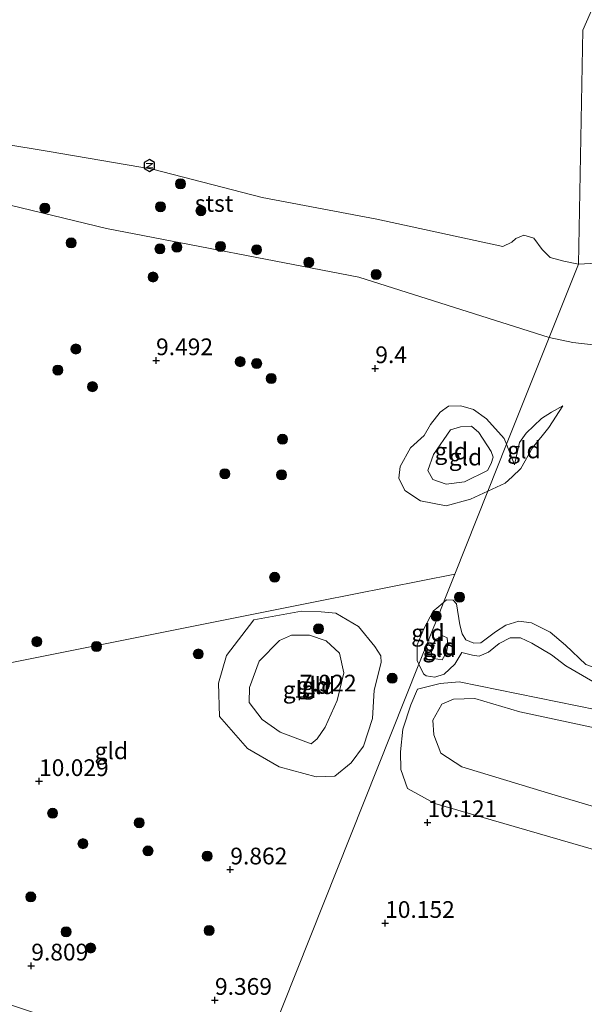
# Model space of a CAD drawing. Units: metres. Extents: x 179996 to 190010, y 431248 to 437501.
# Drawn here: x 181586 to 181670, y 432013 to 432161 of the extents above; entities that cross this region are included whole.
import ezdxf
from ezdxf.enums import TextEntityAlignment as Align

# ---------------------------------------------------------------- set-up
doc = ezdxf.new("R2010")
doc.units = ezdxf.units.M
doc.layers.get('0').update_dxf_attribs({"lineweight": 25})
for name, color, linetype, lineweight in [('B-ME-GR-BOOM-S-B1', 93, 'Continuous', 18), ('B-ME-GW-KRUINLIJN-L-B1', 93, 'Continuous', 18), ('B-ME-GW-TEENLIJN-L-B1', 93, 'Continuous', 18), ('B-ME-IE-GRONDWERKLIJN-GROND_INGERICHT-GV-B6', 253, 'Continuous', 18), ('B-ME-IE-HULPGEOMETRIE-L-B1', 53, 'Continuous', 18), ('B-ME-OB-BEKLEDING-GV-B6', 253, 'Continuous', 18), ('B-ME-OB-WATERLIJN-L-B1', 133, 'OB-WATERLIJN', 18), ('B-ME-OG-WATER-GV-B6', 153, 'Continuous', 18)]:
    doc.layers.add(name, color=color, linetype=linetype, lineweight=lineweight)
doc.layers.add('B-ME-GW-HOOGTEPUNT-S-B1', color=10, linetype='Continuous')
doc.layers.add('B-ME-KW-NAVIGATIE_INSTR-S-B1', color=7, linetype='Continuous')
doc.styles.add('NLCS-ISO', font='NLCS-ISO.TTF')
doc.linetypes.add('OB-WATERLIJN', pattern='A,10,[32,NLCS.SHX,S=2,R=0,X=0,Y=0],-12', length=22)

# ---------------------------------------------------------------- blocks, each defined once
blk = doc.blocks.new('hoogtepunt')
for p, q in [((-0.5, 0), (0.5, 0)), ((0, 0.5), (0, -0.5))]:
    blk.add_line(p, q)
blk = doc.blocks.new('boom')
h = blk.add_hatch(color=256)
edge = h.paths.add_edge_path()
edge.add_arc((0, 0), 0.75, 0, 360)
blk.add_circle((0, 0), 0.75)
blk = doc.blocks.new('rlsn')
blk.add_lwpolyline([(0.88, 0), (0.44, 0.76), (-0.44, 0.76), (-0.88, 0), (-0.44, -0.76), (0.44, -0.76)], close=True)
at = {"lineweight": 0}
blk.add_lwpolyline([(-0.35, -0.5), (-0.35, 0.5), (0.31, -0.5), (0.31, 0.5)], dxfattribs=at)

msp = doc.modelspace()

# ---------------------------------------------------------------- linework, layer by layer
at = {"layer": 'B-ME-GW-KRUINLIJN-L-B1'}
msp.add_line((181645.982, 432062.816, 8.996), (181645.302, 432064.294, 9.057), dxfattribs=at)
for points in [[(181664.756, 432113.099, 9.514), (181636.313, 432122.101, 9.417), (181598.596, 432129.377, 9.448), (181552.092, 432140.61, 9.281), (181553.112, 432141.6, 9.076), (181552.717, 432143.308, 8.872), (181552.637, 432145.793, 8.767), (181552.829, 432149.359, 8.643), (181552.96, 432150.866, 8.639), (181559.669, 432176.685, 7.365), (181561.012, 432181.595, 6.081)], [(181664.756, 432113.099, 9.514), (181668.295, 432112.36, 9.267), (181669.583, 432112.211, 9.27), (181679.187, 432111.104, 9.289), (181707.186, 432106.282, 9.25), (181722.5336, 432103.0241, 9.2208)], [(181659.555, 432094.055, 9.532), (181660.319, 432097.422, 9.503), (181661.308, 432098.818, 9.464), (181663.59, 432101.005, 9.346), (181665.128, 432101.926, 9.303), (181666.783, 432102.89, 9.243)], [(181655.555, 432093.237, 9.754), (181652.124, 432091.502, 9.886), (181649.372, 432091.154, 9.979), (181647.36, 432091.893, 10), (181646.6, 432093.202, 9.964), (181647.453, 432095.591, 9.839), (181650.02, 432099.31, 9.736), (181651.517, 432099.756, 9.671), (181653.157, 432099.824, 9.657), (181654.264, 432098.898, 9.654), (181656.1, 432096.054, 9.668), (181656.404, 432095.19, 9.686), (181656.064, 432094.24, 9.729), (181655.555, 432093.237, 9.754)], [(181645.302, 432064.294, 9.057), (181645.049, 432064.845, 9.079), (181645.034, 432067.152, 9.134), (181646.049, 432069.583, 9.178), (181647.443, 432072.217, 9.145), (181648.257, 432072.903, 9.116), (181648.975, 432073.509, 9.09)], [(181648.975, 432073.509, 9.09), (181649.416, 432073.881, 9.074), (181650.391, 432073.823, 9.035), (181650.91, 432073.309, 9.046)], [(181650.91, 432073.309, 9.046), (181651.386, 432070.132, 9.121), (181651.756, 432068.811, 9.164), (181652.31, 432067.924, 9.168), (181653.491, 432067.412, 9.182), (181654.556, 432067.449, 9.2), (181656.752, 432069.096, 9.235), (181658.265, 432070.102, 9.189), (181660.217, 432070.693, 9.189), (181662.099, 432070.456, 9.175), (181664.907, 432069.039, 9.239), (181667.178, 432067.118, 9.239), (181670.213, 432064.244, 9.432), (181671.227, 432063.859, 9.407), (181674.804, 432063.366, 9.4), (181677.4, 432064.044, 9.325), (181680.559, 432063.78, 9.296), (181685.611, 432063.405, 9.339)], [(181620.645, 432070.894, 9.603), (181627.765, 432072.198, 9.43), (181630.699, 432072.116, 9.372), (181632.883, 432071.891, 9.349), (181636.279, 432069.906, 9.237)], [(181636.279, 432069.906, 9.237), (181638.695, 432066.93, 9.007), (181639.611, 432065.501, 8.892), (181639.674, 432064.529, 9.007), (181638.585, 432060.414, 9.344), (181638.365, 432056.154, 9.89), (181636.989, 432052.007, 9.802), (181635.17, 432049.541, 9.686), (181632.701, 432047.551, 9.648), (181629.928, 432047.439, 9.609), (181624.384, 432048.921, 9.543), (181619.669, 432051.7, 9.625), (181615.513, 432056.453, 9.791), (181615.317, 432061.435, 9.912), (181616.526, 432065.554, 9.824), (181620.645, 432070.894, 9.603)], [(181651.699, 432066.007, 8.633), (181650.634, 432064.274, 8.687), (181649.049, 432062.775, 8.841), (181647.653, 432062.325, 8.887), (181646.356, 432062.538, 8.948), (181645.982, 432062.816, 8.996)], [(181685.84, 432054.423, 9.048), (181680.71, 432055.644, 8.88), (181651.302, 432061.65, 8.937), (181648.442, 432061.401, 8.994), (181645.092, 432060.549, 9.104), (181644.104, 432058.207, 9.188), (181642.91, 432054.57, 9.527), (181642.518, 432051.166, 9.597), (181642.586, 432048.52, 9.672), (181643.589, 432045.716, 9.769), (181647.685, 432043.463, 10.183), (181693.913, 432030.065, 10.201), (181721.856, 432022.971, 10.117), (181744.737, 432021.012, 10.126), (181792.92, 432018.077, 10.449)]]:
    msp.add_polyline3d(points, dxfattribs=at)
at = {"layer": 'B-ME-GW-TEENLIJN-L-B1'}
msp.add_line((181658.394, 432097.138, 9.528), (181659.555, 432094.055, 9.532), dxfattribs=at)
for points in [[(181655.603, 432090.136, 9.482), (181652.989, 432088.927, 9.518), (181649.374, 432087.941, 9.536), (181645.518, 432088.699, 9.575), (181643.204, 432090.223, 9.582), (181642.297, 432092.065, 9.614), (181642.498, 432093.829, 9.578), (181644.04, 432096.626, 9.553), (181646.083, 432098.448, 9.528), (181647.042, 432100.085, 9.521), (181648.447, 432101.921, 9.514), (181649.698, 432102.826, 9.514), (181651.571, 432102.901, 9.521), (181653.461, 432102.354, 9.507), (181655.375, 432100.951, 9.489), (181658.047, 432097.982, 9.525), (181658.394, 432097.138, 9.528)], [(181666.783, 432102.89, 9.243), (181664.724, 432099.659, 9.264), (181662.248, 432096.58, 9.271), (181660.543, 432093.499, 9.353), (181659.246, 432092.273, 9.364), (181658.19, 432091.333, 9.446), (181655.603, 432090.136, 9.482)], [(181629.167, 432052.393, 8.445), (181624.577, 432054.142, 8.5), (181621.883, 432055.991, 8.566), (181619.915, 432058.533, 8.566), (181619.972, 432060.817, 8.433), (181621.428, 432064.703, 8.389), (181624.442, 432067.837, 8.207), (181626.26, 432068.596, 8.13), (181628.964, 432068.61, 8.091), (181631.439, 432067.741, 8.08), (181633.435, 432065.945, 8.08), (181634.092, 432063.007, 8.069), (181633.065, 432058.833, 8.102), (181631.299, 432054.843, 8.257), (181630.108, 432053.14, 8.296), (181629.167, 432052.393, 8.445)], [(181647.157, 432065.515, 7.435), (181647.213, 432067.007, 7.402), (181647.882, 432068.035, 7.391), (181648.865, 432068.53, 7.391), (181649.523, 432068.212, 7.385), (181649.6, 432067.157, 7.391), (181649.437, 432066.095, 7.391), (181648.771, 432064.947, 7.402), (181647.469, 432065.103, 7.402), (181647.157, 432065.515, 7.435)], [(181685.84, 432054.423, 9.048), (181685.283, 432058.01, 9.048), (181685.352, 432060.019, 9.023), (181684.622, 432061.089, 9.016), (181683.247, 432061.3, 8.919), (181676.764, 432061.364, 8.805), (181671.292, 432061.712, 8.741), (181667.261, 432064.013, 8.769), (181665.084, 432065.65, 8.723), (181662.173, 432067.407, 8.601), (181660.47, 432068.231, 8.616), (181658.922, 432068.212, 8.612), (181657.296, 432067.343, 8.605), (181655.681, 432066.085, 8.676), (181654.313, 432065.472, 8.683), (181653.312, 432065.647, 8.683), (181651.699, 432066.007, 8.633)], [(181678.328, 432053.335, 8.783), (181660.385, 432057.156, 8.796), (181653.663, 432059.171, 8.818), (181650.472, 432059.029, 8.862), (181648.721, 432058.301, 8.862), (181647.366, 432055.918, 8.862), (181647.503, 432053.698, 8.875), (181648.576, 432050.993, 8.884), (181651.716, 432048.936, 8.893), (181664.654, 432044.999, 8.924), (181693.56, 432036.456, 8.814)]]:
    msp.add_polyline3d(points, dxfattribs=at)
at = {"layer": 'B-ME-IE-GRONDWERKLIJN-GROND_INGERICHT-GV-B6'}
for points in [[(181552.092, 432140.61, 9.281), (181598.596, 432129.377, 9.448), (181636.313, 432122.101, 9.417), (181664.756, 432113.099, 9.514), (181658.394, 432097.138, 9.528), (181658.047, 432097.982, 9.525), (181655.375, 432100.951, 9.489), (181653.461, 432102.354, 9.507), (181651.571, 432102.901, 9.521), (181649.698, 432102.826, 9.514), (181648.447, 432101.921, 9.514), (181647.042, 432100.085, 9.521), (181646.083, 432098.448, 9.528), (181644.04, 432096.626, 9.553), (181642.498, 432093.829, 9.578), (181642.297, 432092.065, 9.614), (181643.204, 432090.223, 9.582), (181645.518, 432088.699, 9.575), (181649.374, 432087.941, 9.536), (181652.989, 432088.927, 9.518), (181655.603, 432090.136, 9.482), (181650.662, 432077.741, 9.099), (181630.53, 432073.726, 9.464), (181624.325, 432072.488, 9.581), (181581.147, 432063.877, 9.642)], [(181670.213, 432064.244, 9.432), (181667.178, 432067.118, 9.239), (181664.907, 432069.039, 9.239), (181662.099, 432070.456, 9.175), (181660.217, 432070.693, 9.189), (181658.265, 432070.102, 9.189), (181656.752, 432069.096, 9.235), (181654.556, 432067.449, 9.2), (181653.491, 432067.412, 9.182), (181652.31, 432067.924, 9.168), (181651.756, 432068.811, 9.164), (181651.386, 432070.132, 9.121), (181650.91, 432073.309, 9.046), (181650.391, 432073.823, 9.035), (181649.416, 432073.881, 9.074), (181648.975, 432073.509, 9.09), (181650.662, 432077.741, 9.099), (181655.603, 432090.136, 9.482), (181658.19, 432091.333, 9.446), (181659.246, 432092.273, 9.364), (181660.543, 432093.499, 9.353), (181662.248, 432096.58, 9.271), (181664.724, 432099.659, 9.264), (181666.783, 432102.89, 9.243), (181665.128, 432101.926, 9.303), (181663.59, 432101.005, 9.346), (181661.308, 432098.818, 9.464), (181660.319, 432097.422, 9.503), (181659.555, 432094.055, 9.532), (181658.394, 432097.138, 9.528), (181664.756, 432113.099, 9.514), (181668.295, 432112.36, 9.267), (181669.583, 432112.211, 9.27), (181679.187, 432111.104, 9.289)], [(181658.394, 432097.138, 9.528), (181655.603, 432090.136, 9.482), (181652.989, 432088.927, 9.518), (181649.374, 432087.941, 9.536), (181645.518, 432088.699, 9.575), (181643.204, 432090.223, 9.582), (181642.297, 432092.065, 9.614), (181642.498, 432093.829, 9.578), (181644.04, 432096.626, 9.553), (181646.083, 432098.448, 9.528), (181647.042, 432100.085, 9.521), (181648.447, 432101.921, 9.514), (181649.698, 432102.826, 9.514), (181651.571, 432102.901, 9.521), (181653.461, 432102.354, 9.507), (181655.375, 432100.951, 9.489), (181658.047, 432097.982, 9.525), (181658.394, 432097.138, 9.528)], [(181658.19, 432091.333, 9.446), (181655.603, 432090.136, 9.482), (181658.394, 432097.138, 9.528), (181659.555, 432094.055, 9.532), (181660.319, 432097.422, 9.503), (181661.308, 432098.818, 9.464), (181663.59, 432101.005, 9.346), (181665.128, 432101.926, 9.303), (181666.783, 432102.89, 9.243), (181664.724, 432099.659, 9.264), (181662.248, 432096.58, 9.271), (181660.543, 432093.499, 9.353), (181659.246, 432092.273, 9.364), (181658.19, 432091.333, 9.446)], [(181655.555, 432093.237, 9.754), (181652.124, 432091.502, 9.886), (181649.372, 432091.154, 9.979), (181647.36, 432091.893, 10), (181646.6, 432093.202, 9.964), (181647.453, 432095.591, 9.839), (181650.02, 432099.31, 9.736), (181651.517, 432099.756, 9.671), (181653.157, 432099.824, 9.657), (181654.264, 432098.898, 9.654), (181656.1, 432096.054, 9.668), (181656.404, 432095.19, 9.686), (181656.064, 432094.24, 9.729), (181655.555, 432093.237, 9.754)], [(181655.555, 432093.237, 9.754), (181656.064, 432094.24, 9.729), (181656.404, 432095.19, 9.686), (181656.1, 432096.054, 9.668), (181654.264, 432098.898, 9.654), (181653.157, 432099.824, 9.657), (181651.517, 432099.756, 9.671), (181650.02, 432099.31, 9.736), (181647.453, 432095.591, 9.839), (181646.6, 432093.202, 9.964), (181647.36, 432091.893, 10), (181649.372, 432091.154, 9.979), (181652.124, 432091.502, 9.886), (181655.555, 432093.237, 9.754)], [(181581.147, 432063.877, 9.642), (181624.325, 432072.488, 9.581), (181630.53, 432073.726, 9.464), (181650.662, 432077.741, 9.099), (181648.975, 432073.509, 9.09)], [(181648.975, 432073.509, 9.09), (181648.257, 432072.903, 9.116), (181647.443, 432072.217, 9.145), (181646.049, 432069.583, 9.178), (181645.034, 432067.152, 9.134), (181645.049, 432064.845, 9.079), (181645.302, 432064.294, 9.057), (181620.85, 432002.953, 9.749), (181591.626, 432010.912, 9.765), (181584.388, 432013.316, 9.752)], [(181645.302, 432064.294, 9.057), (181645.049, 432064.845, 9.079), (181645.034, 432067.152, 9.134), (181646.049, 432069.583, 9.178), (181647.443, 432072.217, 9.145), (181648.257, 432072.903, 9.116), (181648.975, 432073.509, 9.09), (181648.346, 432071.931, 9.106), (181645.302, 432064.294, 9.057)], [(181671.292, 432061.712, 8.741), (181667.261, 432064.013, 8.769), (181665.084, 432065.65, 8.723), (181662.173, 432067.407, 8.601), (181660.47, 432068.231, 8.616), (181658.922, 432068.212, 8.612), (181657.296, 432067.343, 8.605), (181655.681, 432066.085, 8.676), (181654.313, 432065.472, 8.683), (181653.312, 432065.647, 8.683), (181651.699, 432066.007, 8.633), (181650.634, 432064.274, 8.687), (181649.049, 432062.775, 8.841), (181647.653, 432062.325, 8.887), (181646.356, 432062.538, 8.948), (181645.982, 432062.816, 8.996), (181645.302, 432064.294, 9.057), (181648.346, 432071.931, 9.106), (181648.975, 432073.509, 9.09), (181649.416, 432073.881, 9.074), (181650.391, 432073.823, 9.035), (181650.91, 432073.309, 9.046), (181651.386, 432070.132, 9.121), (181651.756, 432068.811, 9.164), (181652.31, 432067.924, 9.168), (181653.491, 432067.412, 9.182), (181654.556, 432067.449, 9.2), (181656.752, 432069.096, 9.235), (181658.265, 432070.102, 9.189), (181660.217, 432070.693, 9.189), (181662.099, 432070.456, 9.175), (181664.907, 432069.039, 9.239), (181667.178, 432067.118, 9.239), (181670.213, 432064.244, 9.432)], [(181636.279, 432069.906, 9.237), (181638.695, 432066.93, 9.007), (181639.611, 432065.501, 8.892), (181639.674, 432064.529, 9.007), (181638.585, 432060.414, 9.344), (181638.365, 432056.154, 9.89), (181636.989, 432052.007, 9.802), (181635.17, 432049.541, 9.686), (181632.701, 432047.551, 9.648), (181629.928, 432047.439, 9.609), (181624.384, 432048.921, 9.543), (181619.669, 432051.7, 9.625), (181615.513, 432056.453, 9.791), (181615.317, 432061.435, 9.912), (181616.526, 432065.554, 9.824), (181620.645, 432070.894, 9.603), (181627.765, 432072.198, 9.43), (181630.699, 432072.116, 9.372), (181632.883, 432071.891, 9.349), (181636.279, 432069.906, 9.237)], [(181620.645, 432070.894, 9.603), (181616.526, 432065.554, 9.824), (181615.317, 432061.435, 9.912), (181615.513, 432056.453, 9.791), (181619.669, 432051.7, 9.625), (181624.384, 432048.921, 9.543), (181629.928, 432047.439, 9.609), (181632.701, 432047.551, 9.648), (181635.17, 432049.541, 9.686), (181636.989, 432052.007, 9.802), (181638.365, 432056.154, 9.89), (181638.585, 432060.414, 9.344), (181639.674, 432064.529, 9.007), (181639.611, 432065.501, 8.892), (181638.695, 432066.93, 9.007), (181636.279, 432069.906, 9.237), (181632.883, 432071.891, 9.349), (181630.699, 432072.116, 9.372), (181627.765, 432072.198, 9.43), (181620.645, 432070.894, 9.603)], [(181629.167, 432052.393, 8.445), (181630.108, 432053.14, 8.296), (181631.299, 432054.843, 8.257), (181633.065, 432058.833, 8.102), (181634.092, 432063.007, 8.069), (181633.435, 432065.945, 8.08), (181631.439, 432067.741, 8.08), (181628.964, 432068.61, 8.091), (181626.26, 432068.596, 8.13), (181624.442, 432067.837, 8.207), (181621.428, 432064.703, 8.389), (181619.972, 432060.817, 8.433), (181619.915, 432058.533, 8.566), (181621.883, 432055.991, 8.566), (181624.577, 432054.142, 8.5), (181629.167, 432052.393, 8.445)], [(181629.167, 432052.393, 8.445), (181624.577, 432054.142, 8.5), (181621.883, 432055.991, 8.566), (181619.915, 432058.533, 8.566), (181619.972, 432060.817, 8.433), (181621.428, 432064.703, 8.389), (181624.442, 432067.837, 8.207), (181626.26, 432068.596, 8.13), (181628.964, 432068.61, 8.091), (181631.439, 432067.741, 8.08), (181633.435, 432065.945, 8.08), (181634.092, 432063.007, 8.069), (181633.065, 432058.833, 8.102), (181631.299, 432054.843, 8.257), (181630.108, 432053.14, 8.296), (181629.167, 432052.393, 8.445)], [(181648.865, 432068.53, 7.391), (181647.882, 432068.035, 7.391), (181647.213, 432067.007, 7.402), (181647.157, 432065.515, 7.435), (181647.469, 432065.103, 7.402), (181648.771, 432064.947, 7.402), (181649.437, 432066.095, 7.391), (181649.6, 432067.157, 7.391), (181649.523, 432068.212, 7.385), (181648.865, 432068.53, 7.391)], [(181647.157, 432065.515, 7.435), (181647.213, 432067.007, 7.402), (181647.882, 432068.035, 7.391), (181648.865, 432068.53, 7.391), (181649.523, 432068.212, 7.385), (181649.6, 432067.157, 7.391), (181649.437, 432066.095, 7.391), (181648.771, 432064.947, 7.402), (181647.469, 432065.103, 7.402), (181647.157, 432065.515, 7.435)], [(181620.85, 432002.953, 9.749), (181645.302, 432064.294, 9.057), (181645.982, 432062.816, 8.996), (181646.356, 432062.538, 8.948), (181647.653, 432062.325, 8.887), (181649.049, 432062.775, 8.841), (181650.634, 432064.274, 8.687), (181651.699, 432066.007, 8.633), (181653.312, 432065.647, 8.683), (181654.313, 432065.472, 8.683), (181655.681, 432066.085, 8.676), (181657.296, 432067.343, 8.605), (181658.922, 432068.212, 8.612), (181660.47, 432068.231, 8.616), (181662.173, 432067.407, 8.601), (181665.084, 432065.65, 8.723), (181667.261, 432064.013, 8.769), (181671.292, 432061.712, 8.741)], [(181680.71, 432055.644, 8.88), (181651.302, 432061.65, 8.937), (181648.442, 432061.401, 8.994), (181645.092, 432060.549, 9.104), (181644.104, 432058.207, 9.188), (181642.91, 432054.57, 9.527), (181642.518, 432051.166, 9.597), (181642.586, 432048.52, 9.672), (181643.589, 432045.716, 9.769), (181647.685, 432043.463, 10.183), (181693.913, 432030.065, 10.201)], [(181693.913, 432030.065, 10.201), (181647.685, 432043.463, 10.183), (181643.589, 432045.716, 9.769), (181642.586, 432048.52, 9.672), (181642.518, 432051.166, 9.597), (181642.91, 432054.57, 9.527), (181644.104, 432058.207, 9.188), (181645.092, 432060.549, 9.104), (181648.442, 432061.401, 8.994), (181651.302, 432061.65, 8.937), (181680.71, 432055.644, 8.88)], [(181693.56, 432036.456, 8.814), (181664.654, 432044.999, 8.924), (181651.716, 432048.936, 8.893), (181648.576, 432050.993, 8.884), (181647.503, 432053.698, 8.875), (181647.366, 432055.918, 8.862), (181648.721, 432058.301, 8.862), (181650.472, 432059.029, 8.862), (181653.663, 432059.171, 8.818), (181660.385, 432057.156, 8.796), (181678.328, 432053.335, 8.783)], [(181715.305, 432042.426, 8.636), (181709.042, 432043.045, 8.69), (181696.257, 432045.675, 8.783), (181687.095, 432047.981, 8.787), (181683.822, 432049.773, 8.792), (181682.216, 432051.342, 8.783), (181678.328, 432053.335, 8.783), (181660.385, 432057.156, 8.796), (181653.663, 432059.171, 8.818), (181650.472, 432059.029, 8.862), (181648.721, 432058.301, 8.862), (181647.366, 432055.918, 8.862), (181647.503, 432053.698, 8.875), (181648.576, 432050.993, 8.884), (181651.716, 432048.936, 8.893), (181664.654, 432044.999, 8.924), (181693.56, 432036.456, 8.814), (181714.798, 432030.541, 8.721), (181722.635, 432029.905, 8.686), (181750.706, 432029.01, 8.607), (181777.334, 432028.173, 8.519), (181787.843, 432027.843, 8.484)]]:
    msp.add_polyline3d(points, dxfattribs=at)
at = {"layer": 'B-ME-IE-HULPGEOMETRIE-L-B1'}
for points in [[(181650.662, 432077.741, 9.099), (181655.603, 432090.136, 9.482), (181658.394, 432097.138, 9.528), (181664.756, 432113.099, 9.514), (181666.232, 432116.801, 9.436), (181669.125, 432124.061, 7.092), (181669.764, 432158.989, 7.092), (181811.253, 432480.615, 7.092), (181822.702, 432509.335, 10.895), (181825.039, 432515.199, 10.961)], [(181520.746, 432065.722, 9.637), (181581.147, 432063.877, 9.642), (181624.325, 432072.488, 9.581), (181630.53, 432073.726, 9.464), (181650.662, 432077.741, 9.099)], [(181597.107, 431943.39, 8.571), (181597.664, 431944.786, 8.595), (181599.432, 431949.222, 9.215), (181603.386, 431959.142, 10.023), (181603.91, 431960.458, 9.993), (181611.301, 431978.999, 14.408), (181611.831, 431980.328, 14.376), (181612.381, 431981.709, 14.367), (181612.994, 431983.246, 14.327), (181613.861, 431985.422, 14.107), (181619.001, 431998.316, 9.872), (181620.85, 432002.953, 9.749), (181645.302, 432064.294, 9.057), (181648.346, 432071.931, 9.106), (181648.975, 432073.509, 9.09), (181650.662, 432077.741, 9.099)]]:
    msp.add_polyline3d(points, dxfattribs=at)
at = {"layer": 'B-ME-OB-BEKLEDING-GV-B6'}
for points in [[(181576.116, 432143.166, 7.092), (181590.034, 432140.892, 7.092), (181605.5, 432138.227, 7.092), (181621.85, 432134.025, 7.092), (181639.003, 432130.769, 7.092), (181657.812, 432126.694, 7.092), (181659.153, 432127.32, 7.092), (181659.762, 432127.889, 7.092), (181660.986, 432128.391, 7.092), (181662.44, 432127.951, 7.092), (181663.712, 432126.255, 7.092), (181664.899, 432125.062, 7.092), (181666.956, 432124.517, 7.092), (181669.125, 432124.061, 7.092), (181666.232, 432116.801, 9.436), (181664.756, 432113.099, 9.514), (181636.313, 432122.101, 9.417), (181598.596, 432129.377, 9.448), (181552.092, 432140.61, 9.281)], [(181679.187, 432111.104, 9.289), (181669.583, 432112.211, 9.27), (181668.295, 432112.36, 9.267), (181664.756, 432113.099, 9.514), (181666.232, 432116.801, 9.436), (181669.125, 432124.061, 7.092)], [(181669.125, 432124.061, 7.092), (181671.82, 432124.194, 7.092)]]:
    msp.add_polyline3d(points, dxfattribs=at)
at = {"layer": 'B-ME-OB-WATERLIJN-L-B1'}
for points in [[(181669.125, 432124.061, 7.092), (181666.956, 432124.517, 7.092), (181664.899, 432125.062, 7.092), (181663.712, 432126.255, 7.092), (181662.44, 432127.951, 7.092), (181660.986, 432128.391, 7.092), (181659.762, 432127.889, 7.092), (181659.153, 432127.32, 7.092), (181657.812, 432126.694, 7.092), (181639.003, 432130.769, 7.092), (181621.85, 432134.025, 7.092), (181605.5, 432138.227, 7.092), (181590.034, 432140.892, 7.092), (181576.116, 432143.166, 7.092), (181572.559, 432143.61, 7.092), (181569.493, 432145.412, 7.092), (181563.185, 432149.349, 7.092), (181558.62, 432152.361, 7.092), (181557.466, 432154.576, 7.092), (181558.907, 432162.078, 7.092), (181560.945, 432171.026, 7.092), (181562.128, 432174.266, 7.092), (181567.92, 432180.75, 4.871)], [(181669.125, 432124.061, 7.092), (181671.82, 432124.194, 7.092)]]:
    msp.add_polyline3d(points, dxfattribs=at)
at = {"layer": 'B-ME-OG-WATER-GV-B6'}
for points in [[(181811.253, 432480.615, 7.092), (181669.764, 432158.989, 7.092), (181669.125, 432124.061, 7.092), (181666.956, 432124.517, 7.092), (181664.899, 432125.062, 7.092), (181663.712, 432126.255, 7.092), (181662.44, 432127.951, 7.092), (181660.986, 432128.391, 7.092), (181659.762, 432127.889, 7.092), (181659.153, 432127.32, 7.092), (181657.812, 432126.694, 7.092), (181639.003, 432130.769, 7.092), (181621.85, 432134.025, 7.092), (181605.5, 432138.227, 7.092), (181590.034, 432140.892, 7.092), (181576.116, 432143.166, 7.092)], [(181671.82, 432124.194, 7.092), (181669.125, 432124.061, 7.092), (181669.764, 432158.989, 7.092), (181811.253, 432480.615, 7.092)]]:
    msp.add_polyline3d(points, dxfattribs=at)

# ---------------------------------------------------------------- block references
at = {"layer": 'B-ME-GR-BOOM-S-B1', "rotation": 90}
for p in [(181609.656, 432136.052, 7.422), (181589.404, 432132.421, 9.413), (181606.674, 432132.629, 8.647), (181612.723, 432132.026, 8.354), (181593.328, 432127.225, 9.48), (181609.123, 432126.568, 9.403), (181615.633, 432126.698, 9.293), (181606.594, 432126.342, 9.48), (181621.041, 432126.209, 9.144), (181628.844, 432124.32, 9.315), (181605.556, 432122.128, 9.656), (181638.892, 432122.504, 9.364), (181594.039, 432111.37, 9.772), (181618.592, 432109.477, 9.338), (181621.045, 432109.199, 9.338), (181591.337, 432108.22, 9.695), (181623.22, 432106.957, 9.334), (181596.5, 432105.742, 9.711), (181624.917, 432097.889, 9.629), (181616.286, 432092.726, 9.634), (181624.774, 432092.574, 9.678), (181623.737, 432077.267, 9.885), (181651.363, 432074.292, 9.154), (181647.877, 432071.442, 9.011), (181630.293, 432069.564, 8.792), (181588.191, 432067.641, 9.686), (181597.103, 432066.924, 10.028), (181612.322, 432065.803, 10.006), (181641.31, 432062.175, 9.156), (181590.554, 432042.006, 9.897), (181603.499, 432040.583, 10.096), (181595.089, 432037.456, 10.018), (181604.804, 432036.376, 10.096), (181613.657, 432035.598, 10.04), (181587.279, 432029.504, 10.085), (181592.565, 432024.289, 10.057), (181613.938, 432024.478, 9.919), (181596.237, 432021.866, 10.062)]:
    msp.add_blockref('boom', p, dxfattribs=at)
at = {"layer": 'B-ME-GW-HOOGTEPUNT-S-B1', "rotation": 90}
for p in [(181606.012, 432109.666, 9.492), (181606.012, 432109.666, 9.492), (181638.773, 432108.478, 9.4), (181638.773, 432108.478, 9.4), (181627.464, 432059.415, 7.922), (181627.464, 432059.415, 7.922), (181588.518, 432046.78, 10.029), (181588.518, 432046.78, 10.029), (181646.59, 432040.642, 10.121), (181646.59, 432040.642, 10.121), (181617.106, 432033.578, 9.862), (181617.106, 432033.578, 9.862), (181640.24, 432025.588, 10.152), (181640.24, 432025.588, 10.152), (181587.365, 432019.225, 9.809), (181587.365, 432019.225, 9.809), (181614.814, 432014.094, 9.369), (181614.814, 432014.094, 9.369)]:
    msp.add_blockref('hoogtepunt', p, dxfattribs=at)
at = {"layer": 'B-ME-KW-NAVIGATIE_INSTR-S-B1', "rotation": 90}
msp.add_blockref('rlsn', (181605.016, 432138.79, 6.567), dxfattribs=at)

# ---------------------------------------------------------------- texts
at = {"layer": 'B-ME-GW-HOOGTEPUNT-S-B1', "ltscale": 0.2, "style": 'NLCS-ISO'}
for s, p in [('9.492', (181606.012, 432109.666, 9.492)), ('9.492', (181606.012, 432109.666, 9.492)), ('9.4', (181638.773, 432108.478, 9.4)), ('9.4', (181638.773, 432108.478, 9.4)), ('7.922', (181627.464, 432059.415, 7.922)), ('7.922', (181627.464, 432059.415, 7.922)), ('10.029', (181588.518, 432046.78, 10.029)), ('10.029', (181588.518, 432046.78, 10.029)), ('10.121', (181646.59, 432040.642, 10.121)), ('10.121', (181646.59, 432040.642, 10.121)), ('9.862', (181617.106, 432033.578, 9.862)), ('9.862', (181617.106, 432033.578, 9.862)), ('10.152', (181640.24, 432025.588, 10.152)), ('10.152', (181640.24, 432025.588, 10.152)), ('9.809', (181587.365, 432019.225, 9.809)), ('9.809', (181587.365, 432019.225, 9.809)), ('9.369', (181614.814, 432014.094, 9.369)), ('9.369', (181614.814, 432014.094, 9.369))]:
    msp.add_text(s, height=2.5, dxfattribs=at).set_placement(p, align=Align.BOTTOM_LEFT)
at = {"layer": 'B-ME-IE-GRONDWERKLIJN-GROND_INGERICHT-GV-B6', "ltscale": 0.2, "style": 'NLCS-ISO'}
for p in [(181650.1131, 432096.1217), (181652.2532, 432095.2206), (181652.2532, 432095.2206), (181660.9872, 432096.2905), (181646.6397, 432068.9698), (181648.3074, 432066.6116), (181648.4782, 432066.9131), (181629.5021, 432061.1014), (181630.2838, 432061.052), (181627.4508, 432060.4703), (181627.4508, 432060.4703), (181599.3196, 432051.3287)]:
    msp.add_text('gld', height=2.5, dxfattribs=at).set_placement(p, align=Align.MIDDLE_CENTER)
at = {"layer": 'B-ME-OB-BEKLEDING-GV-B6', "ltscale": 0.2, "style": 'NLCS-ISO'}
msp.add_text('stst', height=2.5, dxfattribs=at).set_placement((181614.6831, 432133.1273), align=Align.MIDDLE_CENTER)

doc.saveas('drawing.dxf')
